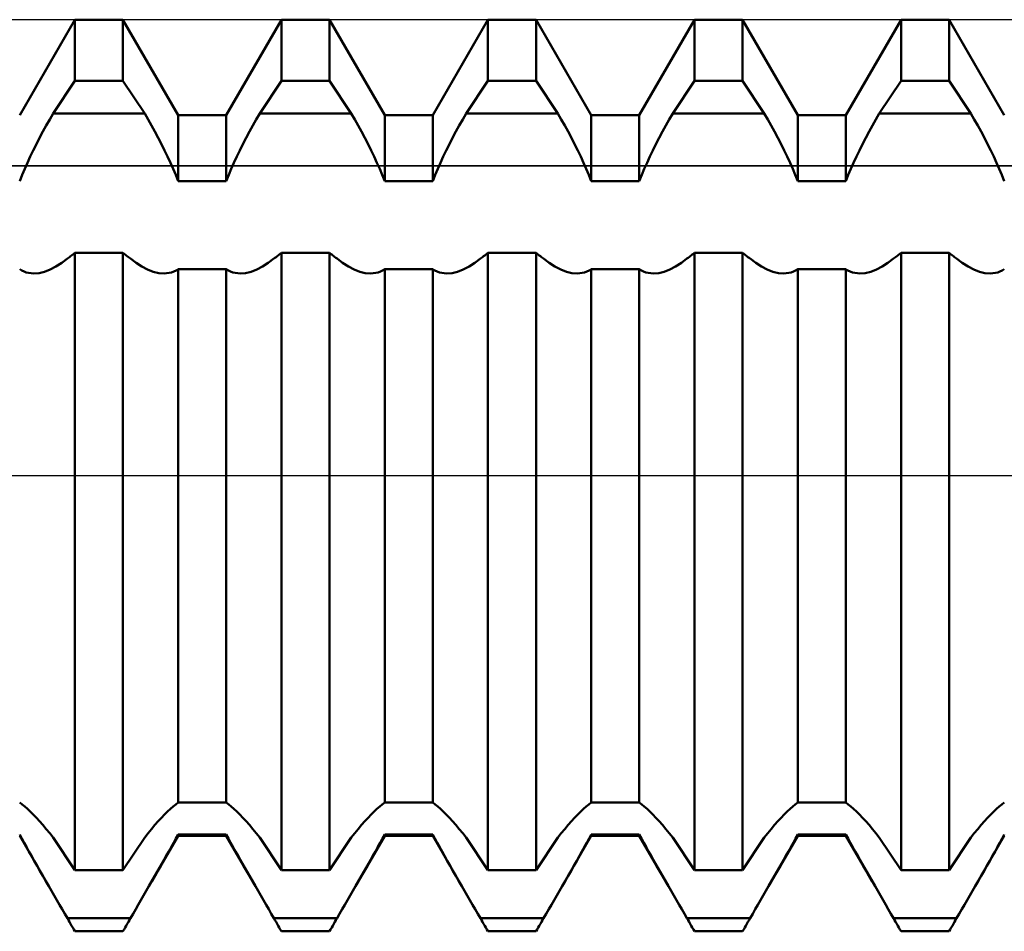
# Model space of a CAD drawing. Units: millimetres. Extents: x -26 to 119, y -36 to 52.
# Drawn here: x 45 to 49, y -2 to 2 of the extents above; entities that cross this region are included whole.
import ezdxf

# ---------------------------------------------------------------- set-up
doc = ezdxf.new("R2010")
doc.units = ezdxf.units.MM
doc.header["$LTSCALE"] = 5.2
doc.linetypes.add('LONGDASH_DASH', pattern=[0.85, 0.4, -0.2, 0.05, -0.2])
for name, color, linetype in [('1', 4, 'CONTINUOUS'), ('4', 2, 'LONGDASH_DASH'), ('CUT', 1, 'CONTINUOUS'), ('NOCUT', 7, 'CONTINUOUS'), ('SK4', 2, 'LONGDASH_DASH')]:
    doc.layers.add(name, color=color, linetype=linetype)

msp = doc.modelspace()

# ---------------------------------------------------------------- linework, layer by layer
at = {"layer": '1', "color": 4, "linetype": 'CONTINUOUS', "lineweight": 50}
for p, q in [((45.3414, 1.385), (45.5536, 1.7525)), ((45.5536, 1.7525), (45.7384, 1.7525)), ((45.5536, 1.5177), (45.5536, 1.7525)), ((45.9506, 1.385), (45.7384, 1.7525)), ((45.7384, 1.5177), (45.7384, 1.7525)), ((46.1354, 1.385), (46.3476, 1.7525)), ((46.3476, 1.7525), (46.5324, 1.7525)), ((46.3476, 1.5177), (46.3476, 1.7525)), ((46.7446, 1.385), (46.5324, 1.7525)), ((46.5324, 1.5177), (46.5324, 1.7525)), ((46.9294, 1.385), (47.1416, 1.7525)), ((47.1416, 1.7525), (47.3264, 1.7525)), ((47.1416, 1.5177), (47.1416, 1.7525)), ((47.5386, 1.385), (47.3264, 1.7525)), ((47.3264, 1.5177), (47.3264, 1.7525)), ((47.7234, 1.385), (47.9356, 1.7525)), ((47.9356, 1.7525), (48.1204, 1.7525)), ((47.9356, 1.5177), (47.9356, 1.7525)), ((48.3326, 1.385), (48.1204, 1.7525)), ((48.1204, 1.5177), (48.1204, 1.7525)), ((48.5174, 1.385), (48.7296, 1.7525)), ((48.7296, 1.7525), (48.9144, 1.7525)), ((48.7296, 1.5177), (48.7296, 1.7525)), ((49.1266, 1.385), (48.9144, 1.7525)), ((48.9144, 1.5177), (48.9144, 1.7525)), ((45.47, 1.3923), (45.5536, 1.5177)), ((45.5536, 1.5177), (45.7384, 1.5177)), ((45.822, 1.3923), (45.7384, 1.5177)), ((46.264, 1.3923), (46.3476, 1.5177)), ((46.3476, 1.5177), (46.5324, 1.5177)), ((46.616, 1.3923), (46.5324, 1.5177)), ((47.058, 1.3923), (47.1416, 1.5177)), ((47.1416, 1.5177), (47.3264, 1.5177)), ((47.41, 1.3923), (47.3264, 1.5177)), ((47.852, 1.3923), (47.9356, 1.5177)), ((47.9356, 1.5177), (48.1204, 1.5177)), ((48.204, 1.3923), (48.1204, 1.5177)), ((48.646, 1.3923), (48.7296, 1.5177)), ((48.7296, 1.5177), (48.9144, 1.5177)), ((48.998, 1.3923), (48.9144, 1.5177)), ((45.4435, 1.346), (45.4567, 1.3694)), ((45.4567, 1.3694), (45.47, 1.3923)), ((45.47, 1.3923), (45.822, 1.3923)), ((45.8353, 1.3694), (45.822, 1.3923)), ((45.8485, 1.346), (45.8353, 1.3694)), ((45.9506, 1.385), (46.1354, 1.385)), ((45.9506, 1.1318), (45.9506, 1.385)), ((46.1354, 1.1318), (46.1354, 1.385)), ((46.2375, 1.346), (46.2507, 1.3694)), ((46.2507, 1.3694), (46.264, 1.3923)), ((46.264, 1.3923), (46.616, 1.3923)), ((46.6293, 1.3694), (46.616, 1.3923)), ((46.6425, 1.346), (46.6293, 1.3694)), ((46.7446, 1.385), (46.9294, 1.385)), ((46.7446, 1.1318), (46.7446, 1.385)), ((46.9294, 1.1318), (46.9294, 1.385)), ((47.0315, 1.346), (47.0447, 1.3694)), ((47.0447, 1.3694), (47.058, 1.3923)), ((47.058, 1.3923), (47.41, 1.3923)), ((47.4233, 1.3694), (47.41, 1.3923)), ((47.4365, 1.346), (47.4233, 1.3694)), ((47.5386, 1.385), (47.7234, 1.385)), ((47.5386, 1.1318), (47.5386, 1.385)), ((47.7234, 1.1318), (47.7234, 1.385)), ((47.8255, 1.346), (47.8387, 1.3694)), ((47.8387, 1.3694), (47.852, 1.3923)), ((47.852, 1.3923), (48.204, 1.3923)), ((48.2173, 1.3694), (48.204, 1.3923)), ((48.2305, 1.346), (48.2173, 1.3694)), ((48.3326, 1.385), (48.5174, 1.385)), ((48.3326, 1.1318), (48.3326, 1.385)), ((48.5174, 1.1318), (48.5174, 1.385)), ((48.6195, 1.346), (48.6327, 1.3694)), ((48.6327, 1.3694), (48.646, 1.3923)), ((48.646, 1.3923), (48.998, 1.3923)), ((49.0113, 1.3694), (48.998, 1.3923)), ((49.0245, 1.346), (49.0113, 1.3694)), ((45.4305, 1.3223), (45.4435, 1.346)), ((45.8615, 1.3223), (45.8485, 1.346)), ((46.2245, 1.3223), (46.2375, 1.346)), ((46.6555, 1.3223), (46.6425, 1.346)), ((47.0185, 1.3223), (47.0315, 1.346)), ((47.4495, 1.3223), (47.4365, 1.346)), ((47.8125, 1.3223), (47.8255, 1.346)), ((48.2435, 1.3223), (48.2305, 1.346)), ((48.6065, 1.3223), (48.6195, 1.346)), ((49.0375, 1.3223), (49.0245, 1.346)), ((45.4054, 1.2742), (45.4177, 1.2983)), ((45.4177, 1.2983), (45.4305, 1.3223)), ((45.8743, 1.2983), (45.8615, 1.3223)), ((45.8866, 1.2742), (45.8743, 1.2983)), ((46.1994, 1.2742), (46.2117, 1.2983)), ((46.2117, 1.2983), (46.2245, 1.3223)), ((46.6683, 1.2983), (46.6555, 1.3223)), ((46.6806, 1.2742), (46.6683, 1.2983)), ((46.9934, 1.2742), (47.0057, 1.2983)), ((47.0057, 1.2983), (47.0185, 1.3223)), ((47.4623, 1.2983), (47.4495, 1.3223)), ((47.4746, 1.2742), (47.4623, 1.2983)), ((47.7874, 1.2742), (47.7997, 1.2983)), ((47.7997, 1.2983), (47.8125, 1.3223)), ((48.2563, 1.2983), (48.2435, 1.3223)), ((48.2686, 1.2742), (48.2563, 1.2983)), ((48.5814, 1.2742), (48.5937, 1.2983)), ((48.5937, 1.2983), (48.6065, 1.3223)), ((49.0503, 1.2983), (49.0375, 1.3223)), ((49.0626, 1.2742), (49.0503, 1.2983)), ((45.3819, 1.2261), (45.3934, 1.2501)), ((45.3934, 1.2501), (45.4054, 1.2742)), ((45.8986, 1.2501), (45.8866, 1.2742)), ((45.9101, 1.2261), (45.8986, 1.2501)), ((46.1759, 1.2261), (46.1874, 1.2501)), ((46.1874, 1.2501), (46.1994, 1.2742)), ((46.6926, 1.2501), (46.6806, 1.2742)), ((46.7041, 1.2261), (46.6926, 1.2501)), ((46.9699, 1.2261), (46.9814, 1.2501)), ((46.9814, 1.2501), (46.9934, 1.2742)), ((47.4866, 1.2501), (47.4746, 1.2742)), ((47.4981, 1.2261), (47.4866, 1.2501)), ((47.7639, 1.2261), (47.7754, 1.2501)), ((47.7754, 1.2501), (47.7874, 1.2742)), ((48.2806, 1.2501), (48.2686, 1.2742)), ((48.2921, 1.2261), (48.2806, 1.2501)), ((48.5579, 1.2261), (48.5694, 1.2501)), ((48.5694, 1.2501), (48.5814, 1.2742)), ((49.0746, 1.2501), (49.0626, 1.2742)), ((49.0861, 1.2261), (49.0746, 1.2501)), ((45.371, 1.2024), (45.3819, 1.2261)), ((45.921, 1.2024), (45.9101, 1.2261)), ((46.165, 1.2024), (46.1759, 1.2261)), ((46.715, 1.2024), (46.7041, 1.2261)), ((46.959, 1.2024), (46.9699, 1.2261)), ((47.509, 1.2024), (47.4981, 1.2261)), ((47.753, 1.2024), (47.7639, 1.2261)), ((48.303, 1.2024), (48.2921, 1.2261)), ((48.547, 1.2024), (48.5579, 1.2261)), ((49.097, 1.2024), (49.0861, 1.2261)), ((45.3509, 1.1556), (45.3606, 1.1789)), ((45.3606, 1.1789), (45.371, 1.2024)), ((45.9314, 1.1789), (45.921, 1.2024)), ((45.9411, 1.1556), (45.9314, 1.1789)), ((46.1449, 1.1556), (46.1546, 1.1789)), ((46.1546, 1.1789), (46.165, 1.2024)), ((46.7254, 1.1789), (46.715, 1.2024)), ((46.7351, 1.1556), (46.7254, 1.1789)), ((46.9389, 1.1556), (46.9486, 1.1789)), ((46.9486, 1.1789), (46.959, 1.2024)), ((47.5194, 1.1789), (47.509, 1.2024)), ((47.5291, 1.1556), (47.5194, 1.1789)), ((47.7329, 1.1556), (47.7426, 1.1789)), ((47.7426, 1.1789), (47.753, 1.2024)), ((48.3134, 1.1789), (48.303, 1.2024)), ((48.3231, 1.1556), (48.3134, 1.1789)), ((48.5269, 1.1556), (48.5366, 1.1789)), ((48.5366, 1.1789), (48.547, 1.2024)), ((49.1074, 1.1789), (49.097, 1.2024)), ((49.1171, 1.1556), (49.1074, 1.1789)), ((45.3414, 1.1318), (45.3509, 1.1556)), ((45.9506, 1.1318), (45.9411, 1.1556)), ((46.1354, 1.1318), (46.1449, 1.1556)), ((46.7446, 1.1318), (46.7351, 1.1556)), ((46.9294, 1.1318), (46.9389, 1.1556)), ((47.5386, 1.1318), (47.5291, 1.1556)), ((47.7234, 1.1318), (47.7329, 1.1556)), ((48.3326, 1.1318), (48.3231, 1.1556)), ((48.5174, 1.1318), (48.5269, 1.1556)), ((49.1266, 1.1318), (49.1171, 1.1556)), ((45.9506, 1.1318), (46.1354, 1.1318)), ((46.7446, 1.1318), (46.9294, 1.1318)), ((47.5386, 1.1318), (47.7234, 1.1318)), ((48.3326, 1.1318), (48.5174, 1.1318)), ((45.5031, 0.8175), (45.5247, 0.834)), ((45.5247, 0.834), (45.5288, 0.8371)), ((45.5288, 0.8371), (45.5329, 0.8401)), ((45.5329, 0.8401), (45.537, 0.8432)), ((45.537, 0.8432), (45.5411, 0.8463)), ((45.5411, 0.8463), (45.5452, 0.8495)), ((45.5452, 0.8495), (45.5494, 0.8526)), ((45.5494, 0.8526), (45.5536, 0.8557)), ((45.5536, 0.8557), (45.7384, 0.8557)), ((45.5536, -1.5177), (45.5536, 0.8557)), ((45.7426, 0.8526), (45.7384, 0.8557)), ((45.7384, -1.5177), (45.7384, 0.8557)), ((45.7468, 0.8495), (45.7426, 0.8526)), ((45.7509, 0.8463), (45.7468, 0.8495)), ((45.755, 0.8432), (45.7509, 0.8463)), ((45.7591, 0.8401), (45.755, 0.8432)), ((45.7632, 0.8371), (45.7591, 0.8401)), ((45.7673, 0.834), (45.7632, 0.8371)), ((45.7889, 0.8175), (45.7673, 0.834)), ((46.2971, 0.8175), (46.3187, 0.834)), ((46.3187, 0.834), (46.3228, 0.8371)), ((46.3228, 0.8371), (46.3269, 0.8401)), ((46.3269, 0.8401), (46.331, 0.8432)), ((46.331, 0.8432), (46.3351, 0.8463)), ((46.3351, 0.8463), (46.3392, 0.8495)), ((46.3392, 0.8495), (46.3434, 0.8526)), ((46.3434, 0.8526), (46.3476, 0.8557)), ((46.3476, 0.8557), (46.5324, 0.8557)), ((46.3476, -1.5177), (46.3476, 0.8557)), ((46.5366, 0.8526), (46.5324, 0.8557)), ((46.5324, -1.5177), (46.5324, 0.8557)), ((46.5408, 0.8495), (46.5366, 0.8526)), ((46.5449, 0.8463), (46.5408, 0.8495)), ((46.549, 0.8432), (46.5449, 0.8463)), ((46.5531, 0.8401), (46.549, 0.8432)), ((46.5572, 0.8371), (46.5531, 0.8401)), ((46.5613, 0.834), (46.5572, 0.8371)), ((46.5829, 0.8175), (46.5613, 0.834)), ((47.0911, 0.8175), (47.1127, 0.834)), ((47.1127, 0.834), (47.1168, 0.8371)), ((47.1168, 0.8371), (47.1209, 0.8401)), ((47.1209, 0.8401), (47.125, 0.8432)), ((47.125, 0.8432), (47.1291, 0.8463)), ((47.1291, 0.8463), (47.1332, 0.8495)), ((47.1332, 0.8495), (47.1374, 0.8526)), ((47.1374, 0.8526), (47.1416, 0.8557)), ((47.1416, 0.8557), (47.3264, 0.8557)), ((47.1416, -1.5177), (47.1416, 0.8557)), ((47.3306, 0.8526), (47.3264, 0.8557)), ((47.3264, -1.5177), (47.3264, 0.8557)), ((47.3348, 0.8495), (47.3306, 0.8526)), ((47.3389, 0.8463), (47.3348, 0.8495)), ((47.343, 0.8432), (47.3389, 0.8463)), ((47.3471, 0.8401), (47.343, 0.8432)), ((47.3512, 0.8371), (47.3471, 0.8401)), ((47.3553, 0.834), (47.3512, 0.8371)), ((47.3769, 0.8175), (47.3553, 0.834)), ((47.8851, 0.8175), (47.9067, 0.834)), ((47.9067, 0.834), (47.9108, 0.8371)), ((47.9108, 0.8371), (47.9149, 0.8401)), ((47.9149, 0.8401), (47.919, 0.8432)), ((47.919, 0.8432), (47.9231, 0.8463)), ((47.9231, 0.8463), (47.9272, 0.8495)), ((47.9272, 0.8495), (47.9314, 0.8526)), ((47.9314, 0.8526), (47.9356, 0.8557)), ((47.9356, 0.8557), (48.1204, 0.8557)), ((47.9356, -1.5177), (47.9356, 0.8557)), ((48.1246, 0.8526), (48.1204, 0.8557)), ((48.1204, -1.5177), (48.1204, 0.8557)), ((48.1288, 0.8495), (48.1246, 0.8526)), ((48.1329, 0.8463), (48.1288, 0.8495)), ((48.137, 0.8432), (48.1329, 0.8463)), ((48.1411, 0.8401), (48.137, 0.8432)), ((48.1452, 0.8371), (48.1411, 0.8401)), ((48.1493, 0.834), (48.1452, 0.8371)), ((48.1709, 0.8175), (48.1493, 0.834)), ((48.6791, 0.8175), (48.7007, 0.834)), ((48.7007, 0.834), (48.7048, 0.8371)), ((48.7048, 0.8371), (48.7089, 0.8401)), ((48.7089, 0.8401), (48.713, 0.8432)), ((48.713, 0.8432), (48.7171, 0.8463)), ((48.7171, 0.8463), (48.7212, 0.8495)), ((48.7212, 0.8495), (48.7254, 0.8526)), ((48.7254, 0.8526), (48.7296, 0.8557)), ((48.7296, 0.8557), (48.9144, 0.8557)), ((48.7296, -1.5177), (48.7296, 0.8557)), ((48.9186, 0.8526), (48.9144, 0.8557)), ((48.9144, -1.5177), (48.9144, 0.8557)), ((48.9228, 0.8495), (48.9186, 0.8526)), ((48.9269, 0.8463), (48.9228, 0.8495)), ((48.931, 0.8432), (48.9269, 0.8463)), ((48.9351, 0.8401), (48.931, 0.8432)), ((48.9392, 0.8371), (48.9351, 0.8401)), ((48.9433, 0.834), (48.9392, 0.8371)), ((48.9649, 0.8175), (48.9433, 0.834)), ((45.4589, 0.792), (45.481, 0.8034)), ((45.481, 0.8034), (45.5031, 0.8175)), ((45.811, 0.8034), (45.7889, 0.8175)), ((45.8331, 0.792), (45.811, 0.8034)), ((46.2529, 0.792), (46.275, 0.8034)), ((46.275, 0.8034), (46.2971, 0.8175)), ((46.605, 0.8034), (46.5829, 0.8175)), ((46.6271, 0.792), (46.605, 0.8034)), ((47.0469, 0.792), (47.069, 0.8034)), ((47.069, 0.8034), (47.0911, 0.8175)), ((47.399, 0.8034), (47.3769, 0.8175)), ((47.4211, 0.792), (47.399, 0.8034)), ((47.8409, 0.792), (47.863, 0.8034)), ((47.863, 0.8034), (47.8851, 0.8175)), ((48.193, 0.8034), (48.1709, 0.8175)), ((48.2151, 0.792), (48.193, 0.8034)), ((48.6349, 0.792), (48.657, 0.8034)), ((48.657, 0.8034), (48.6791, 0.8175)), ((48.987, 0.8034), (48.9649, 0.8175)), ((49.0091, 0.792), (48.987, 0.8034)), ((45.3496, 0.788), (45.3414, 0.7931)), ((45.358, 0.784), (45.3496, 0.788)), ((45.3667, 0.7809), (45.358, 0.784)), ((45.3759, 0.7787), (45.3667, 0.7809)), ((45.3856, 0.7774), (45.3759, 0.7787)), ((45.3956, 0.777), (45.3856, 0.7774)), ((45.3956, 0.777), (45.4159, 0.7786)), ((45.4159, 0.7786), (45.4371, 0.7836)), ((45.4371, 0.7836), (45.4589, 0.792)), ((45.8549, 0.7836), (45.8331, 0.792)), ((45.8761, 0.7786), (45.8549, 0.7836)), ((45.8964, 0.777), (45.8761, 0.7786)), ((45.8964, 0.777), (45.9064, 0.7774)), ((45.9064, 0.7774), (45.9161, 0.7787)), ((45.9161, 0.7787), (45.9253, 0.7809)), ((45.9253, 0.7809), (45.934, 0.784)), ((45.934, 0.784), (45.9424, 0.788)), ((45.9424, 0.788), (45.9506, 0.7931)), ((45.9506, 0.793), (46.1354, 0.793)), ((45.9506, -1.2573), (45.9506, 0.793)), ((46.1436, 0.788), (46.1354, 0.7931)), ((46.1354, -1.2573), (46.1354, 0.793)), ((46.152, 0.784), (46.1436, 0.788)), ((46.1607, 0.7809), (46.152, 0.784)), ((46.1699, 0.7787), (46.1607, 0.7809)), ((46.1796, 0.7774), (46.1699, 0.7787)), ((46.1896, 0.777), (46.1796, 0.7774)), ((46.1896, 0.777), (46.2099, 0.7786)), ((46.2099, 0.7786), (46.2311, 0.7836)), ((46.2311, 0.7836), (46.2529, 0.792)), ((46.6489, 0.7836), (46.6271, 0.792)), ((46.6701, 0.7786), (46.6489, 0.7836)), ((46.6904, 0.777), (46.6701, 0.7786)), ((46.6904, 0.777), (46.7004, 0.7774)), ((46.7004, 0.7774), (46.7101, 0.7787)), ((46.7101, 0.7787), (46.7193, 0.7809)), ((46.7193, 0.7809), (46.728, 0.784)), ((46.728, 0.784), (46.7364, 0.788)), ((46.7364, 0.788), (46.7446, 0.7931)), ((46.7446, 0.793), (46.9294, 0.793)), ((46.7446, -1.2573), (46.7446, 0.793)), ((46.9376, 0.788), (46.9294, 0.7931)), ((46.9294, -1.2573), (46.9294, 0.793)), ((46.946, 0.784), (46.9376, 0.788)), ((46.9547, 0.7809), (46.946, 0.784)), ((46.9639, 0.7787), (46.9547, 0.7809)), ((46.9736, 0.7774), (46.9639, 0.7787)), ((46.9836, 0.777), (46.9736, 0.7774)), ((46.9836, 0.777), (47.0039, 0.7786)), ((47.0039, 0.7786), (47.0251, 0.7836)), ((47.0251, 0.7836), (47.0469, 0.792)), ((47.4429, 0.7836), (47.4211, 0.792)), ((47.4641, 0.7786), (47.4429, 0.7836)), ((47.4844, 0.777), (47.4641, 0.7786)), ((47.4844, 0.777), (47.4944, 0.7774)), ((47.4944, 0.7774), (47.5041, 0.7787)), ((47.5041, 0.7787), (47.5133, 0.7809)), ((47.5133, 0.7809), (47.522, 0.784)), ((47.522, 0.784), (47.5304, 0.788)), ((47.5304, 0.788), (47.5386, 0.7931)), ((47.5386, 0.793), (47.7234, 0.793)), ((47.5386, -1.2573), (47.5386, 0.793)), ((47.7316, 0.788), (47.7234, 0.7931)), ((47.7234, -1.2573), (47.7234, 0.793)), ((47.74, 0.784), (47.7316, 0.788)), ((47.7487, 0.7809), (47.74, 0.784)), ((47.7579, 0.7787), (47.7487, 0.7809)), ((47.7676, 0.7774), (47.7579, 0.7787)), ((47.7776, 0.777), (47.7676, 0.7774)), ((47.7776, 0.777), (47.7979, 0.7786)), ((47.7979, 0.7786), (47.8191, 0.7836)), ((47.8191, 0.7836), (47.8409, 0.792)), ((48.2369, 0.7836), (48.2151, 0.792)), ((48.2581, 0.7786), (48.2369, 0.7836)), ((48.2784, 0.777), (48.2581, 0.7786)), ((48.2784, 0.777), (48.2884, 0.7774)), ((48.2884, 0.7774), (48.2981, 0.7787)), ((48.2981, 0.7787), (48.3073, 0.7809)), ((48.3073, 0.7809), (48.316, 0.784)), ((48.316, 0.784), (48.3244, 0.788)), ((48.3244, 0.788), (48.3326, 0.7931)), ((48.3326, 0.793), (48.5174, 0.793)), ((48.3326, -1.2573), (48.3326, 0.793)), ((48.5256, 0.788), (48.5174, 0.7931)), ((48.5174, -1.2573), (48.5174, 0.793)), ((48.534, 0.784), (48.5256, 0.788)), ((48.5427, 0.7809), (48.534, 0.784)), ((48.5519, 0.7787), (48.5427, 0.7809)), ((48.5616, 0.7774), (48.5519, 0.7787)), ((48.5716, 0.777), (48.5616, 0.7774)), ((48.5716, 0.777), (48.5919, 0.7786)), ((48.5919, 0.7786), (48.6131, 0.7836)), ((48.6131, 0.7836), (48.6349, 0.792)), ((49.0309, 0.7836), (49.0091, 0.792)), ((49.0521, 0.7786), (49.0309, 0.7836)), ((49.0724, 0.777), (49.0521, 0.7786)), ((49.0724, 0.777), (49.0824, 0.7774)), ((49.0824, 0.7774), (49.0921, 0.7787)), ((49.0921, 0.7787), (49.1013, 0.7809)), ((49.1013, 0.7809), (49.11, 0.784)), ((49.11, 0.784), (49.1184, 0.788)), ((49.1184, 0.788), (49.1266, 0.7931)), ((45.3509, -1.2643), (45.3414, -1.2573)), ((45.3606, -1.2723), (45.3509, -1.2643)), ((45.371, -1.2814), (45.3606, -1.2723)), ((45.3819, -1.2917), (45.371, -1.2814)), ((45.9101, -1.2917), (45.921, -1.2814)), ((45.921, -1.2814), (45.9314, -1.2723)), ((45.9314, -1.2723), (45.9411, -1.2643)), ((45.9411, -1.2643), (45.9506, -1.2573)), ((45.9506, -1.2573), (46.1354, -1.2573)), ((46.1449, -1.2643), (46.1354, -1.2573)), ((46.1546, -1.2723), (46.1449, -1.2643)), ((46.165, -1.2814), (46.1546, -1.2723)), ((46.1759, -1.2917), (46.165, -1.2814)), ((46.7041, -1.2917), (46.715, -1.2814)), ((46.715, -1.2814), (46.7254, -1.2723)), ((46.7254, -1.2723), (46.7351, -1.2643)), ((46.7351, -1.2643), (46.7446, -1.2573)), ((46.7446, -1.2573), (46.9294, -1.2573)), ((46.9389, -1.2643), (46.9294, -1.2573)), ((46.9486, -1.2723), (46.9389, -1.2643)), ((46.959, -1.2814), (46.9486, -1.2723)), ((46.9699, -1.2917), (46.959, -1.2814)), ((47.4981, -1.2917), (47.509, -1.2814)), ((47.509, -1.2814), (47.5194, -1.2723)), ((47.5194, -1.2723), (47.5291, -1.2643)), ((47.5291, -1.2643), (47.5386, -1.2573)), ((47.5386, -1.2573), (47.7234, -1.2573)), ((47.7329, -1.2643), (47.7234, -1.2573)), ((47.7426, -1.2723), (47.7329, -1.2643)), ((47.753, -1.2814), (47.7426, -1.2723)), ((47.7639, -1.2917), (47.753, -1.2814)), ((48.2921, -1.2917), (48.303, -1.2814)), ((48.303, -1.2814), (48.3134, -1.2723)), ((48.3134, -1.2723), (48.3231, -1.2643)), ((48.3231, -1.2643), (48.3326, -1.2573)), ((48.3326, -1.2573), (48.5174, -1.2573)), ((48.5269, -1.2643), (48.5174, -1.2573)), ((48.5366, -1.2723), (48.5269, -1.2643)), ((48.547, -1.2814), (48.5366, -1.2723)), ((48.5579, -1.2917), (48.547, -1.2814)), ((49.0861, -1.2917), (49.097, -1.2814)), ((49.097, -1.2814), (49.1074, -1.2723)), ((49.1074, -1.2723), (49.1171, -1.2643)), ((49.1171, -1.2643), (49.1266, -1.2573)), ((45.3934, -1.3031), (45.3819, -1.2917)), ((45.4054, -1.3155), (45.3934, -1.3031)), ((45.4177, -1.329), (45.4054, -1.3155)), ((45.8743, -1.329), (45.8866, -1.3155)), ((45.8866, -1.3155), (45.8986, -1.3031)), ((45.8986, -1.3031), (45.9101, -1.2917)), ((46.1874, -1.3031), (46.1759, -1.2917)), ((46.1994, -1.3155), (46.1874, -1.3031)), ((46.2117, -1.329), (46.1994, -1.3155)), ((46.6683, -1.329), (46.6806, -1.3155)), ((46.6806, -1.3155), (46.6926, -1.3031)), ((46.6926, -1.3031), (46.7041, -1.2917)), ((46.9814, -1.3031), (46.9699, -1.2917)), ((46.9934, -1.3155), (46.9814, -1.3031)), ((47.0057, -1.329), (46.9934, -1.3155)), ((47.4623, -1.329), (47.4746, -1.3155)), ((47.4746, -1.3155), (47.4866, -1.3031)), ((47.4866, -1.3031), (47.4981, -1.2917)), ((47.7754, -1.3031), (47.7639, -1.2917)), ((47.7874, -1.3155), (47.7754, -1.3031)), ((47.7997, -1.329), (47.7874, -1.3155)), ((48.2563, -1.329), (48.2686, -1.3155)), ((48.2686, -1.3155), (48.2806, -1.3031)), ((48.2806, -1.3031), (48.2921, -1.2917)), ((48.5694, -1.3031), (48.5579, -1.2917)), ((48.5814, -1.3155), (48.5694, -1.3031)), ((48.5937, -1.329), (48.5814, -1.3155)), ((49.0503, -1.329), (49.0626, -1.3155)), ((49.0626, -1.3155), (49.0746, -1.3031)), ((49.0746, -1.3031), (49.0861, -1.2917)), ((45.4305, -1.3435), (45.4177, -1.329)), ((45.4435, -1.359), (45.4305, -1.3435)), ((45.4567, -1.3753), (45.4435, -1.359)), ((45.8353, -1.3753), (45.8485, -1.359)), ((45.8485, -1.359), (45.8615, -1.3435)), ((45.8615, -1.3435), (45.8743, -1.329)), ((46.2245, -1.3435), (46.2117, -1.329)), ((46.2375, -1.359), (46.2245, -1.3435)), ((46.2507, -1.3753), (46.2375, -1.359)), ((46.6293, -1.3753), (46.6425, -1.359)), ((46.6425, -1.359), (46.6555, -1.3435)), ((46.6555, -1.3435), (46.6683, -1.329)), ((47.0185, -1.3435), (47.0057, -1.329)), ((47.0315, -1.359), (47.0185, -1.3435)), ((47.0447, -1.3753), (47.0315, -1.359)), ((47.4233, -1.3753), (47.4365, -1.359)), ((47.4365, -1.359), (47.4495, -1.3435)), ((47.4495, -1.3435), (47.4623, -1.329)), ((47.8125, -1.3435), (47.7997, -1.329)), ((47.8255, -1.359), (47.8125, -1.3435)), ((47.8387, -1.3753), (47.8255, -1.359)), ((48.2173, -1.3753), (48.2305, -1.359)), ((48.2305, -1.359), (48.2435, -1.3435)), ((48.2435, -1.3435), (48.2563, -1.329)), ((48.6065, -1.3435), (48.5937, -1.329)), ((48.6195, -1.359), (48.6065, -1.3435)), ((48.6327, -1.3753), (48.6195, -1.359)), ((49.0113, -1.3753), (49.0245, -1.359)), ((49.0245, -1.359), (49.0375, -1.3435)), ((49.0375, -1.3435), (49.0503, -1.329)), ((45.3498, -1.3956), (45.3414, -1.3799)), ((45.4536, -1.5793), (45.3414, -1.385)), ((45.3584, -1.4116), (45.3498, -1.3956)), ((45.47, -1.3923), (45.4567, -1.3753)), ((45.5536, -1.5177), (45.47, -1.3923)), ((45.7384, -1.5177), (45.822, -1.3923)), ((45.822, -1.3923), (45.8353, -1.3753)), ((45.8384, -1.5793), (45.9506, -1.385)), ((45.9336, -1.4116), (45.9422, -1.3956)), ((45.9422, -1.3956), (45.9506, -1.3799)), ((45.9506, -1.3799), (46.1354, -1.3799)), ((45.9506, -1.385), (45.9506, -1.3799)), ((45.9506, -1.385), (46.1354, -1.385)), ((46.1438, -1.3956), (46.1354, -1.3799)), ((46.1354, -1.385), (46.1354, -1.3799)), ((46.2476, -1.5793), (46.1354, -1.385)), ((46.1524, -1.4116), (46.1438, -1.3956)), ((46.264, -1.3923), (46.2507, -1.3753)), ((46.3476, -1.5177), (46.264, -1.3923)), ((46.5324, -1.5177), (46.616, -1.3923)), ((46.616, -1.3923), (46.6293, -1.3753)), ((46.6324, -1.5793), (46.7446, -1.385)), ((46.7276, -1.4116), (46.7362, -1.3956)), ((46.7362, -1.3956), (46.7446, -1.3799)), ((46.7446, -1.3799), (46.9294, -1.3799)), ((46.7446, -1.385), (46.7446, -1.3799)), ((46.7446, -1.385), (46.9294, -1.385)), ((46.9378, -1.3956), (46.9294, -1.3799)), ((46.9294, -1.385), (46.9294, -1.3799)), ((47.0416, -1.5793), (46.9294, -1.385)), ((46.9464, -1.4116), (46.9378, -1.3956)), ((47.058, -1.3923), (47.0447, -1.3753)), ((47.1416, -1.5177), (47.058, -1.3923)), ((47.3264, -1.5177), (47.41, -1.3923)), ((47.41, -1.3923), (47.4233, -1.3753)), ((47.4264, -1.5793), (47.5386, -1.385)), ((47.5216, -1.4116), (47.5302, -1.3956)), ((47.5302, -1.3956), (47.5386, -1.3799)), ((47.5386, -1.3799), (47.7234, -1.3799)), ((47.5386, -1.385), (47.5386, -1.3799)), ((47.5386, -1.385), (47.7234, -1.385)), ((47.7318, -1.3956), (47.7234, -1.3799)), ((47.7234, -1.385), (47.7234, -1.3799)), ((47.8356, -1.5793), (47.7234, -1.385)), ((47.7404, -1.4116), (47.7318, -1.3956)), ((47.852, -1.3923), (47.8387, -1.3753)), ((47.9356, -1.5177), (47.852, -1.3923)), ((48.1204, -1.5177), (48.204, -1.3923)), ((48.204, -1.3923), (48.2173, -1.3753)), ((48.2204, -1.5793), (48.3326, -1.385)), ((48.3156, -1.4116), (48.3242, -1.3956)), ((48.3242, -1.3956), (48.3326, -1.3799)), ((48.3326, -1.3799), (48.5174, -1.3799)), ((48.3326, -1.385), (48.3326, -1.3799)), ((48.3326, -1.385), (48.5174, -1.385)), ((48.5258, -1.3956), (48.5174, -1.3799)), ((48.5174, -1.385), (48.5174, -1.3799)), ((48.6296, -1.5793), (48.5174, -1.385)), ((48.5344, -1.4116), (48.5258, -1.3956)), ((48.646, -1.3923), (48.6327, -1.3753)), ((48.7296, -1.5177), (48.646, -1.3923)), ((48.9144, -1.5177), (48.998, -1.3923)), ((48.998, -1.3923), (49.0113, -1.3753)), ((49.0144, -1.5793), (49.1266, -1.385)), ((49.1096, -1.4116), (49.1182, -1.3956)), ((49.1182, -1.3956), (49.1266, -1.3799)), ((45.3674, -1.428), (45.3584, -1.4116)), ((45.3769, -1.4451), (45.3674, -1.428)), ((45.9151, -1.4451), (45.9246, -1.428)), ((45.9246, -1.428), (45.9336, -1.4116)), ((46.1614, -1.428), (46.1524, -1.4116)), ((46.1709, -1.4451), (46.1614, -1.428)), ((46.7091, -1.4451), (46.7186, -1.428)), ((46.7186, -1.428), (46.7276, -1.4116)), ((46.9554, -1.428), (46.9464, -1.4116)), ((46.9649, -1.4451), (46.9554, -1.428)), ((47.5031, -1.4451), (47.5126, -1.428)), ((47.5126, -1.428), (47.5216, -1.4116)), ((47.7494, -1.428), (47.7404, -1.4116)), ((47.7589, -1.4451), (47.7494, -1.428)), ((48.2971, -1.4451), (48.3066, -1.428)), ((48.3066, -1.428), (48.3156, -1.4116)), ((48.5434, -1.428), (48.5344, -1.4116)), ((48.5529, -1.4451), (48.5434, -1.428)), ((49.0911, -1.4451), (49.1006, -1.428)), ((49.1006, -1.428), (49.1096, -1.4116)), ((45.3869, -1.4628), (45.3769, -1.4451)), ((45.3973, -1.4812), (45.3869, -1.4628)), ((45.8947, -1.4812), (45.9051, -1.4628)), ((45.9051, -1.4628), (45.9151, -1.4451)), ((46.1809, -1.4628), (46.1709, -1.4451)), ((46.1913, -1.4812), (46.1809, -1.4628)), ((46.6887, -1.4812), (46.6991, -1.4628)), ((46.6991, -1.4628), (46.7091, -1.4451)), ((46.9749, -1.4628), (46.9649, -1.4451)), ((46.9853, -1.4812), (46.9749, -1.4628)), ((47.4827, -1.4812), (47.4931, -1.4628)), ((47.4931, -1.4628), (47.5031, -1.4451)), ((47.7689, -1.4628), (47.7589, -1.4451)), ((47.7793, -1.4812), (47.7689, -1.4628)), ((48.2767, -1.4812), (48.2871, -1.4628)), ((48.2871, -1.4628), (48.2971, -1.4451)), ((48.5629, -1.4628), (48.5529, -1.4451)), ((48.5733, -1.4812), (48.5629, -1.4628)), ((49.0707, -1.4812), (49.0811, -1.4628)), ((49.0811, -1.4628), (49.0911, -1.4451)), ((45.408, -1.5), (45.3973, -1.4812)), ((45.4191, -1.5193), (45.408, -1.5)), ((45.8729, -1.5193), (45.884, -1.5)), ((45.884, -1.5), (45.8947, -1.4812)), ((46.202, -1.5), (46.1913, -1.4812)), ((46.2131, -1.5193), (46.202, -1.5)), ((46.6669, -1.5193), (46.678, -1.5)), ((46.678, -1.5), (46.6887, -1.4812)), ((46.996, -1.5), (46.9853, -1.4812)), ((47.0071, -1.5193), (46.996, -1.5)), ((47.4609, -1.5193), (47.472, -1.5)), ((47.472, -1.5), (47.4827, -1.4812)), ((47.79, -1.5), (47.7793, -1.4812)), ((47.8011, -1.5193), (47.79, -1.5)), ((48.2549, -1.5193), (48.266, -1.5)), ((48.266, -1.5), (48.2767, -1.4812)), ((48.584, -1.5), (48.5733, -1.4812)), ((48.5951, -1.5193), (48.584, -1.5)), ((49.0489, -1.5193), (49.06, -1.5)), ((49.06, -1.5), (49.0707, -1.4812)), ((45.4304, -1.539), (45.4191, -1.5193)), ((45.4419, -1.5591), (45.4304, -1.539)), ((45.5536, -1.5177), (45.7384, -1.5177)), ((45.8501, -1.5591), (45.8616, -1.539)), ((45.8616, -1.539), (45.8729, -1.5193)), ((46.2244, -1.539), (46.2131, -1.5193)), ((46.2359, -1.5591), (46.2244, -1.539)), ((46.3476, -1.5177), (46.5324, -1.5177)), ((46.6441, -1.5591), (46.6556, -1.539)), ((46.6556, -1.539), (46.6669, -1.5193)), ((47.0184, -1.539), (47.0071, -1.5193)), ((47.0299, -1.5591), (47.0184, -1.539)), ((47.1416, -1.5177), (47.3264, -1.5177)), ((47.4381, -1.5591), (47.4496, -1.539)), ((47.4496, -1.539), (47.4609, -1.5193)), ((47.8124, -1.539), (47.8011, -1.5193)), ((47.8239, -1.5591), (47.8124, -1.539)), ((47.9356, -1.5177), (48.1204, -1.5177)), ((48.2321, -1.5591), (48.2436, -1.539)), ((48.2436, -1.539), (48.2549, -1.5193)), ((48.6064, -1.539), (48.5951, -1.5193)), ((48.6179, -1.5591), (48.6064, -1.539)), ((48.7296, -1.5177), (48.9144, -1.5177)), ((49.0261, -1.5591), (49.0376, -1.539)), ((49.0376, -1.539), (49.0489, -1.5193)), ((45.4536, -1.5793), (45.4419, -1.5591)), ((45.4638, -1.597), (45.4536, -1.5793)), ((45.8282, -1.597), (45.8384, -1.5793)), ((45.8384, -1.5793), (45.8501, -1.5591)), ((46.2476, -1.5793), (46.2359, -1.5591)), ((46.2578, -1.597), (46.2476, -1.5793)), ((46.6222, -1.597), (46.6324, -1.5793)), ((46.6324, -1.5793), (46.6441, -1.5591)), ((47.0416, -1.5793), (47.0299, -1.5591)), ((47.0518, -1.597), (47.0416, -1.5793)), ((47.4162, -1.597), (47.4264, -1.5793)), ((47.4264, -1.5793), (47.4381, -1.5591)), ((47.8356, -1.5793), (47.8239, -1.5591)), ((47.8458, -1.597), (47.8356, -1.5793)), ((48.2102, -1.597), (48.2204, -1.5793)), ((48.2204, -1.5793), (48.2321, -1.5591)), ((48.6296, -1.5793), (48.6179, -1.5591)), ((48.6398, -1.597), (48.6296, -1.5793)), ((49.0042, -1.597), (49.0144, -1.5793)), ((49.0144, -1.5793), (49.0261, -1.5591)), ((45.474, -1.6147), (45.4638, -1.597)), ((45.4843, -1.6325), (45.474, -1.6147)), ((45.8077, -1.6325), (45.818, -1.6147)), ((45.818, -1.6147), (45.8282, -1.597)), ((46.2681, -1.6147), (46.2578, -1.597)), ((46.2783, -1.6325), (46.2681, -1.6147)), ((46.6017, -1.6325), (46.612, -1.6147)), ((46.612, -1.6147), (46.6222, -1.597)), ((47.062, -1.6147), (47.0518, -1.597)), ((47.0723, -1.6325), (47.062, -1.6147)), ((47.3957, -1.6325), (47.4059, -1.6147)), ((47.4059, -1.6147), (47.4162, -1.597)), ((47.856, -1.6147), (47.8458, -1.597)), ((47.8663, -1.6325), (47.856, -1.6147)), ((48.1897, -1.6325), (48.2, -1.6147)), ((48.2, -1.6147), (48.2102, -1.597)), ((48.6501, -1.6147), (48.6398, -1.597)), ((48.6603, -1.6325), (48.6501, -1.6147)), ((48.9837, -1.6325), (48.9939, -1.6147)), ((48.9939, -1.6147), (49.0042, -1.597)), ((45.4945, -1.6502), (45.4843, -1.6325)), ((45.5047, -1.6677), (45.4945, -1.6502)), ((45.7873, -1.6677), (45.7975, -1.6502)), ((45.7975, -1.6502), (45.8077, -1.6325)), ((46.2885, -1.6502), (46.2783, -1.6325)), ((46.2987, -1.6677), (46.2885, -1.6502)), ((46.5813, -1.6677), (46.5915, -1.6502)), ((46.5915, -1.6502), (46.6017, -1.6325)), ((47.0825, -1.6502), (47.0723, -1.6325)), ((47.0927, -1.6677), (47.0825, -1.6502)), ((47.3753, -1.6677), (47.3855, -1.6502)), ((47.3855, -1.6502), (47.3957, -1.6325)), ((47.8765, -1.6502), (47.8663, -1.6325)), ((47.8867, -1.6677), (47.8765, -1.6502)), ((48.1693, -1.6677), (48.1795, -1.6502)), ((48.1795, -1.6502), (48.1897, -1.6325)), ((48.6705, -1.6502), (48.6603, -1.6325)), ((48.6807, -1.6677), (48.6705, -1.6502)), ((48.9633, -1.6677), (48.9735, -1.6502)), ((48.9735, -1.6502), (48.9837, -1.6325)), ((45.5148, -1.6852), (45.5047, -1.6677)), ((45.5247, -1.7024), (45.5148, -1.6852)), ((45.5288, -1.7094), (45.5247, -1.7024)), ((45.5247, -1.7024), (45.7673, -1.7024)), ((45.7632, -1.7094), (45.7673, -1.7024)), ((45.7673, -1.7024), (45.7772, -1.6852)), ((45.7772, -1.6852), (45.7873, -1.6677)), ((46.3088, -1.6852), (46.2987, -1.6677)), ((46.3187, -1.7024), (46.3088, -1.6852)), ((46.3228, -1.7094), (46.3187, -1.7024)), ((46.3187, -1.7024), (46.5613, -1.7024)), ((46.5572, -1.7094), (46.5613, -1.7024)), ((46.5613, -1.7024), (46.5712, -1.6852)), ((46.5712, -1.6852), (46.5813, -1.6677)), ((47.1028, -1.6852), (47.0927, -1.6677)), ((47.1127, -1.7024), (47.1028, -1.6852)), ((47.1168, -1.7094), (47.1127, -1.7024)), ((47.1127, -1.7024), (47.3553, -1.7024)), ((47.3512, -1.7094), (47.3553, -1.7024)), ((47.3553, -1.7024), (47.3652, -1.6852)), ((47.3652, -1.6852), (47.3753, -1.6677)), ((47.8968, -1.6852), (47.8867, -1.6677)), ((47.9067, -1.7024), (47.8968, -1.6852)), ((47.9108, -1.7094), (47.9067, -1.7024)), ((47.9067, -1.7024), (48.1493, -1.7024)), ((48.1452, -1.7094), (48.1493, -1.7024)), ((48.1493, -1.7024), (48.1592, -1.6852)), ((48.1592, -1.6852), (48.1693, -1.6677)), ((48.6908, -1.6852), (48.6807, -1.6677)), ((48.7007, -1.7024), (48.6908, -1.6852)), ((48.7048, -1.7094), (48.7007, -1.7024)), ((48.7007, -1.7024), (48.9433, -1.7024)), ((48.9392, -1.7094), (48.9433, -1.7024)), ((48.9433, -1.7024), (48.9532, -1.6852)), ((48.9532, -1.6852), (48.9633, -1.6677)), ((45.5329, -1.7165), (45.5288, -1.7094)), ((45.537, -1.7236), (45.5329, -1.7165)), ((45.5411, -1.7307), (45.537, -1.7236)), ((45.5452, -1.7379), (45.5411, -1.7307)), ((45.5494, -1.7451), (45.5452, -1.7379)), ((45.7426, -1.7451), (45.7468, -1.7379)), ((45.7468, -1.7379), (45.7509, -1.7307)), ((45.7509, -1.7307), (45.755, -1.7236)), ((45.755, -1.7236), (45.7591, -1.7165)), ((45.7591, -1.7165), (45.7632, -1.7094)), ((46.3269, -1.7165), (46.3228, -1.7094)), ((46.331, -1.7236), (46.3269, -1.7165)), ((46.3351, -1.7307), (46.331, -1.7236)), ((46.3392, -1.7379), (46.3351, -1.7307)), ((46.3434, -1.7451), (46.3392, -1.7379)), ((46.5366, -1.7451), (46.5408, -1.7379)), ((46.5408, -1.7379), (46.5449, -1.7307)), ((46.5449, -1.7307), (46.549, -1.7236)), ((46.549, -1.7236), (46.5531, -1.7165)), ((46.5531, -1.7165), (46.5572, -1.7094)), ((47.1209, -1.7165), (47.1168, -1.7094)), ((47.125, -1.7236), (47.1209, -1.7165)), ((47.1291, -1.7307), (47.125, -1.7236)), ((47.1332, -1.7379), (47.1291, -1.7307)), ((47.1374, -1.7451), (47.1332, -1.7379)), ((47.3306, -1.7451), (47.3348, -1.7379)), ((47.3348, -1.7379), (47.3389, -1.7307)), ((47.3389, -1.7307), (47.343, -1.7236)), ((47.343, -1.7236), (47.3471, -1.7165)), ((47.3471, -1.7165), (47.3512, -1.7094)), ((47.9149, -1.7165), (47.9108, -1.7094)), ((47.919, -1.7236), (47.9149, -1.7165)), ((47.9231, -1.7307), (47.919, -1.7236)), ((47.9272, -1.7379), (47.9231, -1.7307)), ((47.9314, -1.7451), (47.9272, -1.7379)), ((48.1246, -1.7451), (48.1288, -1.7379)), ((48.1288, -1.7379), (48.1329, -1.7307)), ((48.1329, -1.7307), (48.137, -1.7236)), ((48.137, -1.7236), (48.1411, -1.7165)), ((48.1411, -1.7165), (48.1452, -1.7094)), ((48.7089, -1.7165), (48.7048, -1.7094)), ((48.713, -1.7236), (48.7089, -1.7165)), ((48.7171, -1.7307), (48.713, -1.7236)), ((48.7212, -1.7379), (48.7171, -1.7307)), ((48.7254, -1.7451), (48.7212, -1.7379)), ((48.9186, -1.7451), (48.9228, -1.7379)), ((48.9228, -1.7379), (48.9269, -1.7307)), ((48.9269, -1.7307), (48.931, -1.7236)), ((48.931, -1.7236), (48.9351, -1.7165)), ((48.9351, -1.7165), (48.9392, -1.7094)), ((45.5536, -1.7523), (45.5494, -1.7451)), ((45.5536, -1.7523), (45.7384, -1.7523)), ((45.7384, -1.7523), (45.7426, -1.7451)), ((46.3476, -1.7523), (46.3434, -1.7451)), ((46.3476, -1.7523), (46.5324, -1.7523)), ((46.5324, -1.7523), (46.5366, -1.7451)), ((47.1416, -1.7523), (47.1374, -1.7451)), ((47.1416, -1.7523), (47.3264, -1.7523)), ((47.3264, -1.7523), (47.3306, -1.7451)), ((47.9356, -1.7523), (47.9314, -1.7451)), ((47.9356, -1.7523), (48.1204, -1.7523)), ((48.1204, -1.7523), (48.1246, -1.7451)), ((48.7296, -1.7523), (48.7254, -1.7451)), ((48.7296, -1.7523), (48.9144, -1.7523)), ((48.9144, -1.7523), (48.9186, -1.7451))]:
    msp.add_line(p, q, dxfattribs=at)
at = {"layer": '4', "color": 2, "linetype": 'LONGDASH_DASH', "lineweight": 25}
msp.add_line((21, 0), (56, 0), dxfattribs=at)
at = {"layer": 'CUT', "color": 1, "linetype": 'CONTINUOUS', "lineweight": 25}
for p, q in [((53.6187, 1.7525), (38.5, 1.7525)), ((38.5, 1.1906), (55.8333, 1.1906))]:
    msp.add_line(p, q, dxfattribs=at)
at = {"layer": 'NOCUT', "color": 7, "linetype": 'CONTINUOUS', "lineweight": 25}
for p, q in [((55.8333, 1.1906), (38.5, 1.1906)), ((21, 0), (56, 0))]:
    msp.add_line(p, q, dxfattribs=at)
at = {"layer": 'SK4', "color": 2, "linetype": 'LONGDASH_DASH', "lineweight": 25}
msp.add_line((-5, 0), (61, 0), dxfattribs=at)

doc.saveas('drawing.dxf')
